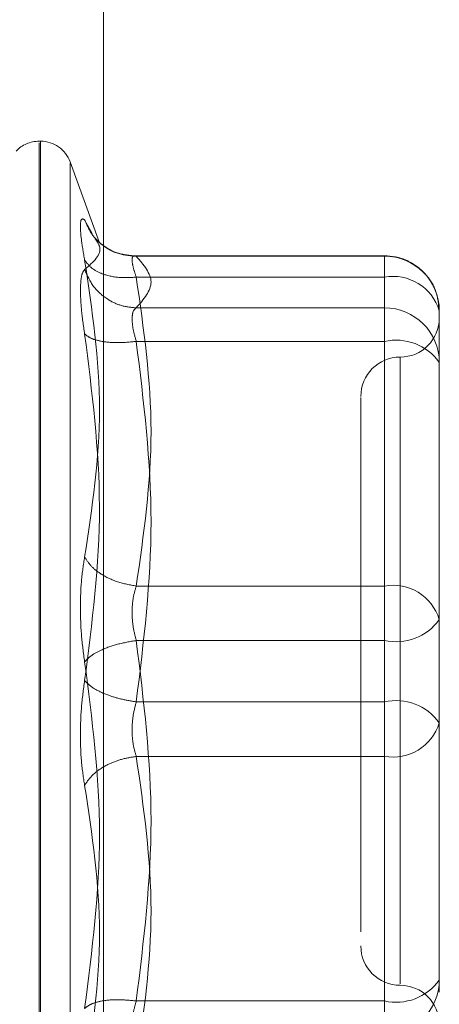
# Model space of a CAD drawing. Units: inches. Extents: x 0 to 16.5, y 0 to 11.7.
# Drawn here: x 8.4 to 8.4, y 6 to 6 of the extents above; entities that cross this region are included whole.
import ezdxf

# ---------------------------------------------------------------- set-up
doc = ezdxf.new("R2010")
doc.units = ezdxf.units.IN
doc.header["$MEASUREMENT"] = 0
doc.linetypes.add('HIDDEN', pattern=[0.07500000000000001, 0.05, -0.025])

msp = doc.modelspace()

# ---------------------------------------------------------------- linework, layer by layer
at = {"color": 7, "linetype": 'HIDDEN', "lineweight": 0}
for p, q in [((8.3877085714, 7.8156201708), (8.3877085714, 4.2531202477)), ((8.3870585523, 4.2546827577), (8.3870585523, 7.8140576608)), ((8.3877085714, 4.2546827577), (8.3877085714, 7.8140576608)), ((8.3861322163, 5.9805536756), (8.3860930274, 5.9805536756)), ((8.3860930274, 5.9539904052), (8.3860930274, 5.9805166354)), ((8.3861322163, 5.9805421404), (8.3861322163, 5.9540159102)), ((8.3876115966, 5.9780038537), (8.3868721118, 5.9800355779)), ((8.3868721118, 5.9800056143), (8.3868721118, 5.9545269276)), ((8.3872368382, 5.9785820401), (8.3874287933, 5.9782389504)), ((8.3947544154, 5.9776815831), (8.3884183712, 5.9776815831)), ((8.3885317139, 5.9776694393), (8.3947544154, 5.9776694393)), ((8.3947544154, 5.977144617), (8.3947544154, 5.9776815795)), ((8.3947544154, 5.9776694393), (8.3947544154, 5.9763746589)), ((8.3947544154, 5.977144617), (8.3885317139, 5.977144617)), ((8.3947544154, 5.9694020411), (8.3947544154, 5.977144617)), ((8.3947544154, 5.9763746589), (8.3885317139, 5.9763746589)), ((8.3947544154, 5.9763746589), (8.3947544154, 5.9761004064)), ((8.3961323621, 5.9745010725), (8.3961323621, 5.9763036291)), ((8.3947544154, 5.9761004064), (8.3947544154, 5.9755336709)), ((8.3947544154, 5.9755336709), (8.3885317139, 5.9755336709)), ((8.3947544154, 5.9755336709), (8.3947544154, 5.9664963147)), ((8.3951481228, 5.9751270203), (8.3951481228, 5.9594252224)), ((8.3961323621, 5.970363606), (8.3961323621, 5.9745010725)), ((8.3961323621, 5.9729048517), (8.3961323621, 5.9707081147)), ((8.3961323621, 5.9685610495), (8.3961323621, 5.970363606)), ((8.3885317139, 5.9694020411), (8.3947544154, 5.9694020411)), ((8.3947544154, 5.9680362309), (8.3947544154, 5.9694020411)), ((8.3961323621, 5.9664570525), (8.3961323621, 5.9685610495)), ((8.3947544154, 5.9680362309), (8.3885317139, 5.9680362309)), ((8.3947544154, 5.9589988746), (8.3947544154, 5.9680362309)), ((8.3947544154, 5.9664963147), (8.3885317139, 5.9664963147)), ((8.3947544154, 5.9664963147), (8.3947544154, 5.9651305045)), ((8.3961323621, 5.9616276903), (8.3961323621, 5.9664570525)), ((8.3961323621, 5.9661125438), (8.3961323621, 5.9659714961)), ((8.3947544154, 5.9651305045), (8.3885317139, 5.9651305045)), ((8.3947544154, 5.9651305045), (8.3947544154, 5.9573879286)), ((8.3961323621, 5.962316671), (8.3961323621, 5.9641689322)), ((8.3941638835, 5.9618084988), (8.3941638835, 5.960728084)), ((8.3961323621, 5.9595236932), (8.3961323621, 5.9616276903)), ((8.3961323621, 5.9616276903), (8.3961323621, 5.9602491275)), ((8.3961323621, 5.9592222527), (8.3961323621, 5.9595236932)), ((8.3885317139, 5.9589988746), (8.3947544154, 5.9589988746)), ((8.3947544154, 5.9584321392), (8.3947544154, 5.9589988746))]:
    msp.add_line(p, q, dxfattribs=at)
for centre, radius, start, end in [((8.3860930063, 5.9797662723), 0.0007874015748035, 90, 137.123365151), ((8.3861322129, 5.9797662723), 0.0007874015748035, 20, 90), ((8.3947604803, 5.9762975575), 0.0013718952244343, 0.2535747364, 90.253297568), ((8.3949706035, 5.9759494711), 0.0012145414638911, 16.9536533522, 100.2532741739), ((8.3947604803, 5.9750027771), 0.0013718952244343, 0.2535747364, 90.253297568), ((8.3951481244, 5.97612454), 0.0009842519685037, 270, 0), ((8.3950489463, 5.9742356317), 0.0013310350942063, 35.5148587977, 102.7842009678), ((8.3951481244, 5.974156036), 0.0009842519685037, 90, 180), ((8.3949705983, 5.9682068882), 0.0012145474402404, 16.9537327212, 100.2529726394), ((8.3950489409, 5.9693342899), 0.0013310530852518, 257.2162148287, 324.4844591144), ((8.3950489409, 5.9651982557), 0.0013310530852566, 35.5155408858, 102.7837851712), ((8.3949706023, 5.9663256507), 0.0012145416123111, 259.7467828383, 343.0465118011), ((8.3951481244, 5.9603765085), 0.0009842519685037, 180, 270), ((8.3950489458, 5.9602969207), 0.0013310416222095, 257.2158865661, 324.4847873769), ((8.3947604751, 5.9595297701), 0.0013719004457332, 269.7469204918, 359.7462072037), ((8.3951481244, 5.9584080045), 0.0009842519685037, 1e-10, 90)]:
    msp.add_arc(centre, radius, start, end, dxfattribs=at)
for points, knots in [([(8.38723683822482, 5.97757282005897), (8.387206525523741, 5.977748554037935), (8.387146174505876, 5.978098431288273), (8.387123059697606, 5.978441866904192), (8.387146349871886, 5.978632348406398), (8.387206581219791, 5.978598861896897), (8.38723683822482, 5.978582040067042)], [0, 0, 0, 0, 0.2514505555573461, 0.50062503275083, 0.7491407477886799, 1, 1, 1, 1]), ([(8.388531713932974, 5.977669439276151), (8.388372378966652, 5.977682869841377), (8.388053727595361, 5.97770972940727), (8.38766487449118, 5.977938031593494), (8.387383887242029, 5.978237276604774), (8.387285853167338, 5.978467122187234), (8.38723683822482, 5.978582040067042)], [0, 0, 0, 0, 0.2797767921427631, 0.5595209923550827, 0.7797699084889633, 1, 1, 1, 1]), ([(8.387493677924454, 5.978122927370752), (8.38754051253709, 5.978054240532946), (8.387739468568654, 5.977762455037117), (8.387454627322334, 5.977521418336701), (8.38723683822482, 5.977337122115107)], [0, 0, 0, 0, 0.235401823553688, 1, 1, 1, 1]), ([(8.388469469318693, 5.977679009165599), (8.38830657952987, 5.977698190666017), (8.387976652350563, 5.977737042078212), (8.387728961593325, 5.977922930139404), (8.38760355932176, 5.978017042593941)], [0, 0, 0, 0, 0.4937143680234244, 1, 1, 1, 1]), ([(8.388531713932974, 5.977669439276151), (8.388501781289156, 5.977676534892383), (8.388442530720651, 5.977690580403977), (8.38841913293618, 5.977591019583631), (8.388442528657068, 5.977411115133728), (8.388501781244667, 5.977234060081523), (8.388531713932974, 5.977144617005609)], [0, 0, 0, 0, 0.2525954043833978, 0.5000033209054021, 0.7474161828870803, 0.9999999999999999, 0.9999999999999999, 0.9999999999999999, 0.9999999999999999]), ([(8.396125732872886, 5.976309216989555), (8.39611142965683, 5.976469799690668), (8.396082474199817, 5.976794883607617), (8.39582206535279, 5.977216515805657), (8.395483399006276, 5.977495587198136), (8.395115978163894, 5.977653375317962), (8.39487800877563, 5.977671940827164), (8.394754415381128, 5.977681583135864)], [0, 0, 0, 0, 0.2226203204507602, 0.4506729882054487, 0.6686636508806508, 0.8279149078438783, 1, 1, 1, 1]), ([(8.38723683822482, 5.970128399390886), (8.387422311715595, 5.971359248182568), (8.387792641177857, 5.973816847752454), (8.387421899807121, 5.97632222184908), (8.38723683822482, 5.97757282005897)], [0, 0, 0, 0, 0.5008337431221302, 1, 1, 1, 1]), ([(8.388531713932974, 5.977144617005609), (8.388372378921577, 5.977136432342159), (8.388053727752835, 5.977120063983748), (8.387664876860175, 5.977220481686891), (8.387383884587424, 5.9773757213678), (8.387285852614347, 5.97750712192232), (8.38723683822482, 5.97757282005897)], [0, 0, 0, 0, 0.2797772304609804, 0.5595213549866486, 0.7797678532081025, 1, 1, 1, 1]), ([(8.38723683822482, 5.977337122115107), (8.387205901878659, 5.977294185660712), (8.38714431057983, 5.97720870329704), (8.387135269836259, 5.976948256755184), (8.387130770116796, 5.976818628438124)], [0, 0, 0, 0, 0.5022843607864632, 1, 1, 1, 1]), ([(8.38723683822482, 5.977337122115107), (8.387302438290227, 5.977189493832735), (8.38743363084819, 5.976894254310152), (8.387779130504754, 5.976591742734194), (8.388156062603544, 5.976412757951159), (8.388406504553817, 5.976387357799821), (8.388531713932974, 5.97637465890023)], [0, 0, 0, 0, 0.2797684739386359, 0.5595046514934052, 0.7797727215940903, 0.9999999999999999, 0.9999999999999999, 0.9999999999999999, 0.9999999999999999]), ([(8.388531713932974, 5.977144617005609), (8.38871698123855, 5.975854188278058), (8.389087515512307, 5.973273333173029), (8.388716981013616, 5.970692471017764), (8.388531713932974, 5.969402041115173)], [0, 0, 0, 0, 0.5000004552902182, 1, 1, 1, 1]), ([(8.387130770116796, 5.976818628438124), (8.387135270060226, 5.976663620961255), (8.387144311370443, 5.976352179116214), (8.387205901879705, 5.975931318747747), (8.38723683822482, 5.975719924463779)], [0, 0, 0, 0, 0.4977092171030783, 1, 1, 1, 1]), ([(8.388425645824947, 5.976100406401753), (8.388430344118044, 5.976167518186858), (8.388439895004886, 5.97630394583245), (8.388500779746371, 5.976350835367551), (8.388531713932974, 5.97637465890023)], [0, 0, 0, 0, 0.4919221820073035, 1, 1, 1, 1]), ([(8.388531713932974, 5.975533670948729), (8.388500779752619, 5.975642583868932), (8.388439896301481, 5.975856942044233), (8.388430344477277, 5.97602013158652), (8.388425645824947, 5.976100406401753)], [0, 0, 0, 0, 0.5080884834504283, 1, 1, 1, 1]), ([(8.38723683822482, 5.97571991713053), (8.387421433982812, 5.974272245006851), (8.387792654564906, 5.971360988029539), (8.387422784233427, 5.968479293841949), (8.38723683822482, 5.967030571177263)], [0, 0, 0, 0, 0.4972670344668936, 1, 1, 1, 1]), ([(8.388531713932974, 5.975533670948729), (8.388372378889317, 5.975518598157922), (8.388053727150067, 5.975488454311997), (8.38766487533048, 5.975526813364522), (8.387383888440304, 5.975606111506261), (8.38728585338942, 5.975681983140515), (8.38723683822482, 5.97571991713053)], [0, 0, 0, 0, 0.2797777563392135, 0.5595232951612309, 0.7797722549683527, 1, 1, 1, 1]), ([(8.388531713932974, 5.966496314682373), (8.388716980970704, 5.968002539840878), (8.389087515512307, 5.971014993947598), (8.388716981281464, 5.974027444018451), (8.388531713932974, 5.975533670948729)], [0, 0, 0, 0, 0.4999993709932422, 1, 1, 1, 1]), ([(8.394163883536336, 5.974123560571778), (8.394163883536336, 5.974125183133849), (8.394163883536335, 5.974129373971883), (8.394163883536336, 5.973817733516651), (8.394163883536335, 5.973063542337552), (8.394163883536336, 5.97157202157668), (8.394163883536336, 5.969567857391651), (8.394163883536336, 5.967788866002743), (8.394163883536336, 5.966373763370736), (8.394163883536335, 5.965000122676889), (8.394163883536336, 5.963340300569751), (8.394163883536335, 5.962410552057457), (8.394163883536336, 5.961808498836421)], [0, 0, 0, 0, 0.0519981301913189, 0.1343034855341711, 0.2166708591788653, 0.3679992962915929, 0.5193273888592472, 0.6016324029251788, 0.68399959962391, 0.7663050039478474, 0.8486721696751642, 1, 1, 1, 1]), ([(8.396132362129636, 5.970363606007093), (8.396132362129636, 5.969727216835406), (8.396132362129636, 5.968454438192716), (8.396132362129636, 5.9671228478148), (8.396132362129636, 5.966457052469267)], [0, 0, 0, 0, 0.4999998824159301, 1, 1, 1, 1]), ([(8.38723683822482, 5.967501967064991), (8.387206525545453, 5.967722553678083), (8.387146174960693, 5.968161727362768), (8.387123059590312, 5.968868496235785), (8.387146349965352, 5.969552670218158), (8.387206581231345, 5.969935890065087), (8.38723683822482, 5.970128399390886)], [0, 0, 0, 0, 0.2514527817037254, 0.50062623074361, 0.7491411042182057, 0.9999999999999999, 0.9999999999999999, 0.9999999999999999, 0.9999999999999999]), ([(8.388531713932974, 5.969402041115173), (8.388372378945189, 5.96943054446764), (8.38805372744053, 5.969487547868321), (8.387664874387427, 5.96967749124894), (8.38738388618171, 5.969897437466329), (8.387285852960902, 5.970051414045314), (8.38723683822482, 5.970128399390886)], [0, 0, 0, 0, 0.2797759863930772, 0.5595195397579328, 0.7797681915440768, 1, 1, 1, 1]), ([(8.388531713932974, 5.969402041115173), (8.388501781264631, 5.969301805453295), (8.388442529472579, 5.969103388709216), (8.388419132974635, 5.968745496635282), (8.388442529706152, 5.968376087295329), (8.388501781256627, 5.968150296037311), (8.388531713932974, 5.96803623089313)], [0, 0, 0, 0, 0.2525898157289838, 0.5000021737258104, 0.7474112831230734, 1, 1, 1, 1]), ([(8.388531713932974, 5.96803623089313), (8.38837237944431, 5.968008477960122), (8.388053730703902, 5.967952975618982), (8.387664872164187, 5.967810128256589), (8.38738388738525, 5.96765530071841), (8.387285853233367, 5.967553076845631), (8.38723683822482, 5.967501967064991)], [0, 0, 0, 0, 0.2797775952229866, 0.5595196561671044, 0.779769117161023, 1, 1, 1, 1]), ([(8.388531713932974, 5.96803623089313), (8.388716981141092, 5.966530003106937), (8.389087515512307, 5.96351754790061), (8.388716981111076, 5.960505098929368), (8.388531713932974, 5.958998874626773)], [0, 0, 0, 0, 0.5000000607568291, 1, 1, 1, 1]), ([(8.38723683822482, 5.958812624778347), (8.38742231188746, 5.960270761925414), (8.387792641180143, 5.963182177436496), (8.387421899636397, 5.966063640120687), (8.38723683822482, 5.967501967064991)], [0, 0, 0, 0, 0.5008344365534271, 1, 1, 1, 1]), ([(8.38723683822482, 5.967030571177263), (8.387206525515653, 5.966809987169471), (8.387146174570491, 5.966370816480913), (8.387123059780013, 5.965664046241572), (8.387146349390537, 5.964979881801481), (8.387206581202335, 5.96459665662686), (8.38723683822482, 5.964404146184616)], [0, 0, 0, 0, 0.2514512196667153, 0.5006256182660649, 0.7491428292308996, 1, 1, 1, 1]), ([(8.38723683822482, 5.967030571177263), (8.387302439052467, 5.966965516737616), (8.387433634366358, 5.966835414146907), (8.387779128264647, 5.966675286387352), (8.388156063737124, 5.966558662906963), (8.388406504749971, 5.966517096170973), (8.388531713932974, 5.966496314682373)], [0, 0, 0, 0, 0.2797654613078382, 0.5595038786655432, 0.7797718558946559, 1, 1, 1, 1]), ([(8.388531713932974, 5.96513050446033), (8.388501781301573, 5.965230740115424), (8.388442529582646, 5.965429156846071), (8.388419132701934, 5.965787046616723), (8.38844253100728, 5.966156455329788), (8.388501781308761, 5.966382247082479), (8.388531713932974, 5.966496314682373)], [0, 0, 0, 0, 0.2525898833920884, 0.5000023076650956, 0.7474064661903007, 1, 1, 1, 1]), ([(8.396132362129636, 5.96416893223516), (8.396132362129634, 5.964800517823592), (8.396132362129633, 5.965438391977494), (8.396132362129636, 5.966105962451879), (8.396132362129636, 5.966112543782393)], [0, 0, 0, 0, 0.9901413696868818, 1, 1, 1, 1]), ([(8.38723683822482, 5.964404146184616), (8.387302438234489, 5.964501823599174), (8.387433630139725, 5.964697166346522), (8.387779126450567, 5.964919117288783), (8.388156065066834, 5.965068250752339), (8.38840650495455, 5.965109754435817), (8.388531713932974, 5.96513050446033)], [0, 0, 0, 0, 0.2797715660177044, 0.5595085269406678, 0.7797735502606291, 1, 1, 1, 1]), ([(8.388531713932974, 5.957387928569894), (8.38871698123855, 5.958678357297446), (8.389087515512307, 5.961259212402473), (8.388716981013616, 5.963840074557738), (8.388531713932974, 5.96513050446033)], [0, 0, 0, 0, 0.5000004552902182, 1, 1, 1, 1]), ([(8.38723683822482, 5.964404146184616), (8.387422311715595, 5.963173297392934), (8.387792641177857, 5.960715697823048), (8.387421899807121, 5.958210323726423), (8.38723683822482, 5.956959725516532)], [0, 0, 0, 0, 0.5008337431221302, 1, 1, 1, 1]), ([(8.388531713932974, 5.958998874626773), (8.388372378886332, 5.959013947445811), (8.388053727141116, 5.959044091348191), (8.387664875363106, 5.959005731902296), (8.387383888111021, 5.958926434889288), (8.387285853324464, 5.958850560298546), (8.38723683822482, 5.958812624778347)], [0, 0, 0, 0, 0.2797775873993211, 0.5595229573009003, 0.7797717841137625, 1, 1, 1, 1]), ([(8.388531713932974, 5.958998874626773), (8.388501781212911, 5.958891543814004), (8.38844252896788, 5.958679080943793), (8.388419133244403, 5.958420743129595), (8.388442528814817, 5.958231253229109), (8.388501781220237, 5.958182507853889), (8.388531713932974, 5.958157883008647)], [0, 0, 0, 0, 0.2525862979518226, 0.4999981687885333, 0.7474125974188566, 1, 1, 1, 1])]:
    msp.add_open_spline(points, degree=3, knots=knots, dxfattribs=at)
msp.add_open_spline([(8.388531713932974, 5.97637465890023), (8.388716981126084, 5.976590455629551), (8.389087515512307, 5.977022049088191), (8.388716981126084, 5.977453642546831), (8.388531713932974, 5.977669439276151)], degree=3, dxfattribs=at)

doc.saveas('drawing.dxf')
